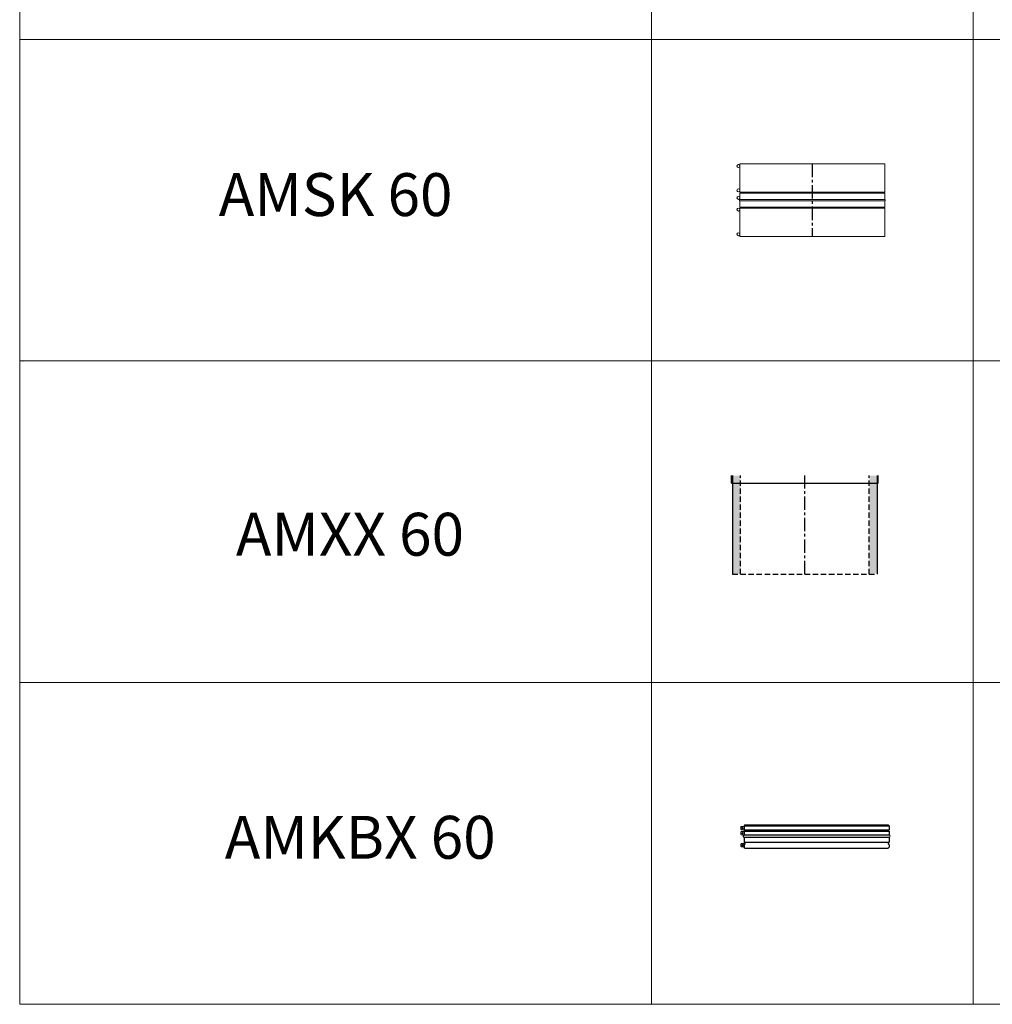
# Model space of a CAD drawing. Extents: x -14214 to 130524, y -33462 to 7217.
# Drawn here: x 109582 to 114119, y -22435 to -17844 of the extents above; entities that cross this region are included whole.
import ezdxf

# ---------------------------------------------------------------- set-up
doc = ezdxf.new("R2010")
doc.units = 0
doc.linetypes.add('CENTER', pattern=[2, 1.25, -0.25, 0.25, -0.25])
doc.linetypes.add('HIDDEN', pattern=[0.375, 0.25, -0.125])
doc.layers.get('0').update_dxf_attribs({"linetype": 'CONTINUOUS'})
for name, color, linetype, lineweight in [('Z-BORDER ONTOP', 7, 'CONTINUOUS', 25), ('Z-PART ONTOP', 3, 'CONTINUOUS', 25), ('Z-TEXT ONTOP', 9, 'CONTINUOUS', 25)]:
    doc.layers.add(name, color=color, linetype=linetype, lineweight=lineweight)
doc.styles.add('ONTOP A4(H)', font='arial.ttf', dxfattribs={"height": 3})

# ---------------------------------------------------------------- blocks, each defined once
blk = doc.blocks.new('AMSK 60 side')
at = {"color": 0, "lineweight": 5}
for p, q in [((337.5, 340), (-337.5, 340)), ((-337.5, 340), (-337.5, 207.5)), ((337.5, 207.5), (337.5, 340)), ((-337.5, 207.5), (337.5, 207.5)), ((-337.5, 207.5), (-335, 205)), ((-335, 205), (-337.5, 202.5)), ((-337.5, 202.5), (-337.5, 172.5)), ((-337.5, 202.5), (337.5, 202.5)), ((337.5, 207.5), (335, 205)), ((335, 205), (337.5, 202.5)), ((337.5, 172.5), (337.5, 202.5)), ((-337.5, 172.5), (337.5, 172.5)), ((-337.5, 167.5), (337.5, 167.5)), ((-337.5, 137.5), (-337.5, 167.5)), ((337.5, 137.5), (337.5, 167.5)), ((-337.5, 137.5), (337.5, 137.5)), ((-337.5, 137.5), (-335, 135)), ((-335, 135), (-337.5, 132.5)), ((-337.5, 132.5), (-337.5, 0)), ((-337.5, 132.5), (337.5, 132.5)), ((337.5, 137.5), (335, 135)), ((335, 135), (337.5, 132.5)), ((337.5, 0), (337.5, 132.5)), ((-337.5, 0), (337.5, 0))]:
    blk.add_line(p, q, dxfattribs=at)
at = {"color": 0, "linetype": 'CENTER', "ltscale": 50}
blk.add_line((0, 340), (0, 0), dxfattribs=at)
at = {"color": 0, "lineweight": 5}
for centre in [(-344.5, 329), (-344.5, 215.6), (-344.5, 180.5), (-344.5, 126.3), (-344.5, 11)]:
    blk.add_circle(centre, 7, dxfattribs=at)
for centre, start, end in [((-337.5, 170), 90, 270), ((337.5, 170), 270, 90)]:
    blk.add_arc(centre, 2.5, start, end, dxfattribs=at)
blk = doc.blocks.new('AMXX 60')
at = {"lineweight": 5}
h = blk.add_hatch(dxfattribs=at)
h.set_pattern_fill('AR-CONC', color=0, scale=0.15, style=0)
h.paths.add_polyline_path([(337.5, 500), (300, 500), (300, 465), (337.5, 465)])
h.paths.add_polyline_path([(337.5, 465), (300, 465), (300, 43.8), (337.5, 43.8)])
h.paths.add_polyline_path([(-300, 500), (-337.5, 500), (-337.5, 465), (-300, 465)])
h.paths.add_polyline_path([(-300, 465), (-337.5, 465), (-337.5, 41.3), (-300, 41.3)])
at = {"color": 0}
for p, q in [((-342.5, 465), (-342.5, 500)), ((-342.5, 465), (342.5, 465)), ((-337.5, 500), (-337.5, 40)), ((337.5, 500), (337.5, 40)), ((342.5, 465), (342.5, 500))]:
    blk.add_line(p, q, dxfattribs=at)
at = {"color": 0, "linetype": 'HIDDEN', "ltscale": 100}
for p, q in [((-300, 40), (-300, 500)), ((300, 40), (300, 500)), ((-337.5, 40), (337.5, 40))]:
    blk.add_line(p, q, dxfattribs=at)
at = {"color": 0, "linetype": 'CENTER', "ltscale": 50}
blk.add_line((0, 40), (0, 500), dxfattribs=at)
blk = doc.blocks.new('AMKBX 60 side')
at = {"color": 0, "lineweight": 5}
for points in [[(-138.5, 21.9), (-150.6, 21.9, 0.414214), (-153.1, 19.4), (-153.1, 9.4, 0.414214), (-150.6, 6.9), (-138.5, 6.9)], [(-138.5, 45.7), (-150.5, 45.7, 0.414214), (-153, 43.2), (-153, 33.2, 0.414214), (-150.5, 30.7), (-138.5, 30.7)], [(-138.6, -34.3), (-150.7, -34.3, 0.414214), (-153.2, -36.8), (-153.2, -46.8, 0.414214), (-150.7, -49.3), (-138.6, -49.3)]]:
    blk.add_lwpolyline(points, format="xyb", close=True, dxfattribs=at)
for centre in [(-146.1, 38.2), (-146.1, 14.4), (-146.2, -41.8)]:
    blk.add_circle(centre, 3.22, dxfattribs=at)
at = {"layer": 'Z-PART ONTOP', "color": 0}
for p, q in [((-134.5, 52.5), (-138.5, 48.5)), ((-138.5, 48.5), (0, 48.5)), ((-138.5, 48.5), (-138.5, 29.5)), ((-134.5, 52.5), (0, 52.5)), ((0, 52.5), (534, 52.5)), ((0, 48.5), (538, 48.5)), ((534, 52.5), (538, 48.5)), ((538, 48.5), (538, 29.5)), ((0, 4.9), (-138.9, 4.9)), ((-138.5, 29.5), (0, 29.5)), ((-138.5, 23.5), (0, 23.5)), ((-138.5, 23.5), (-138.5, 5.4)), ((0, 29.5), (538, 29.5)), ((0, 23.5), (538, 23.5)), ((537.6, 5), (0, 5)), ((538, 23.5), (538, 5.5)), ((-138.9, -4.9), (0, -4.9)), ((-138.5, -5.4), (-138.5, -28.3)), ((-138.5, -39.7), (-138.5, -51.3)), ((0, -28.6), (-138.4, -28.6)), ((-134.4, -32.6), (-138.4, -28.6)), ((-134.4, -35.4), (-138.4, -39.4)), ((0, -5), (537.6, -5)), ((537.2, -28.6), (0, -28.6)), ((533.9, -32.6), (537.9, -28.6)), ((533.9, -35.4), (537.9, -39.4)), ((538, -5.5), (538, -28.3)), ((538, -39.7), (538, -51.3)), ((-134.5, -55.5), (-138.4, -51.6)), ((-134.5, -55.5), (0, -55.5)), ((0, -55.5), (534, -55.5)), ((534, -55.5), (537.9, -51.6))]:
    blk.add_line(p, q, dxfattribs=at)
for centre, radius, start, end in [((-138, 0), 5, 100.4757, 259.5243), ((-139, 5.4), 0.5, 280.4757, 0), ((-138.5, 26.5), 3, 270, 90), ((538, 26.5), 3, 90, 270), ((538.5, 5.5), 0.5, 180, 264.7841), ((538, 0), 5, 275.2159, 84.7841), ((-139, -5.4), 0.5, 0, 79.5243), ((-138, -28.3), 0.5, 180, 225), ((-138, -39.7), 0.5, 135, 180), ((-135.7, -34), 1.93, 315, 45), ((535.2, -34), 1.93, 135, 225), ((537.5, -28.3), 0.5, 315, 0), ((537.5, -39.7), 0.5, 0, 45), ((538.5, -5.5), 0.5, 95.2159, 180), ((-138, -51.3), 0.5, 180, 225), ((537.5, -51.3), 0.5, 315, 0)]:
    blk.add_arc(centre, radius, start, end, dxfattribs=at)

msp = doc.modelspace()

# ---------------------------------------------------------------- linework, layer by layer
at = {"layer": 'Z-BORDER ONTOP', "lineweight": 5}
for p, q in [((109581.9, 1564.8), (109581.9, -22435.2)), ((112529.1, 1564.8), (112529.1, -22435.2)), ((114029.1, 1564.8), (114029.1, -22435.2)), ((109581.9, -17935.2), (118529.1, -17935.2)), ((109581.9, -19435.2), (118529.1, -19435.2)), ((109581.9, -20935.2), (118529.1, -20935.2)), ((109581.9, -22435.2), (118529.1, -22435.2))]:
    msp.add_line(p, q, dxfattribs=at)

# ---------------------------------------------------------------- block references
at = {"layer": 'Z-PART ONTOP', "lineweight": 5}
for name, p in [('AMSK 60 side', (113279.1, -18855.2)), ('AMXX 60', (113244.3, -20469.4)), ('AMKBX 60 side', (113098.9, -21651.5))]:
    msp.add_blockref(name, p, dxfattribs=at)

# ---------------------------------------------------------------- texts
at = {"layer": 'Z-PART ONTOP', "lineweight": 5, "insert": (109581.9, -19435.2), "char_height": 3, "width": 2947.204, "attachment_point": 1, "style": 'ONTOP A4(H)'}
msp.add_mtext('ADB 30 60', dxfattribs=at)
at = {"layer": 'Z-TEXT ONTOP', "lineweight": 5, "char_height": 200, "width": 2947.204, "attachment_point": 5, "style": 'ONTOP A4(H)'}
for s, insert in [('AMSK 60', (111055.5, -18685.2)), ('AMXX 60', (111122.4, -20269)), ('AMKBX 60', (111170.3, -21682.3))]:
    msp.add_mtext(s, dxfattribs=dict(at, insert=insert))

doc.saveas('drawing.dxf')
